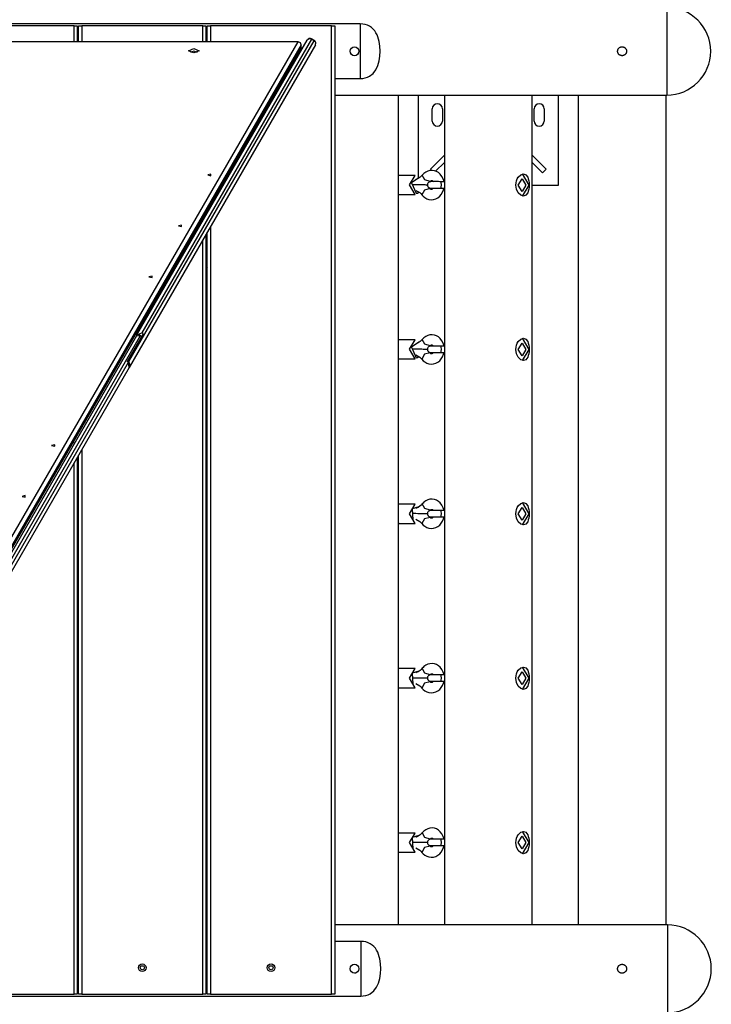
# Model space of a CAD drawing. Units: inches. Extents: x 249 to 345, y 127 to 293.
# Drawn here: x 294 to 305, y 177 to 193 of the extents above; entities that cross this region are included whole.
import ezdxf

# ---------------------------------------------------------------- set-up
doc = ezdxf.new("R2010")
doc.units = ezdxf.units.IN
doc.header["$MEASUREMENT"] = 0
doc.layers.add('Ebene 1', color=7, linetype='Continuous')

msp = doc.modelspace()

# ---------------------------------------------------------------- linework, layer by layer
at = {"layer": 'Ebene 1', "color": 179, "lineweight": 25, "true_color": 0x1a171b}
for points in [[(303.909, 193.122), (303.909, 192.99), (303.909, 192.646), (303.909, 192.219), (303.909, 191.874), (303.909, 191.742)], [(299.099, 192.862), (293.072, 192.862)], [(299.099, 192.003), (299.137, 192.005), (299.175, 192.012), (299.211, 192.024), (299.245, 192.04), (299.302, 192.084), (299.346, 192.141), (299.376, 192.207), (299.396, 192.279), (299.407, 192.355), (299.411, 192.432), (299.407, 192.51), (299.396, 192.585), (299.387, 192.621), (299.376, 192.657), (299.363, 192.691), (299.346, 192.723), (299.326, 192.753), (299.303, 192.78), (299.276, 192.804), (299.245, 192.824), (299.211, 192.84), (299.176, 192.852), (299.138, 192.859), (299.099, 192.862)], [(299.099, 192.862), (299.099, 192.003)], [(294.608, 192.832), (292.709, 192.832)], [(294.608, 192.832), (294.644, 192.832), (294.658, 192.832)], [(294.608, 192.585), (294.608, 192.832)], [(294.658, 192.832), (294.658, 192.585)], [(294.678, 192.832), (294.693, 192.832), (294.729, 192.832)], [(294.678, 192.585), (294.678, 192.832)], [(296.628, 192.832), (294.729, 192.832)], [(294.729, 192.832), (294.729, 192.585)], [(296.628, 192.832), (296.664, 192.832), (296.678, 192.832)], [(296.628, 192.585), (296.628, 192.832)], [(296.678, 192.832), (296.678, 192.585)], [(296.699, 192.832), (296.713, 192.832), (296.749, 192.832)], [(296.699, 192.585), (296.699, 192.832)], [(298.648, 192.832), (296.749, 192.832)], [(296.749, 192.832), (296.749, 192.585)], [(298.648, 192.832), (298.684, 192.832), (298.698, 192.832)], [(298.648, 177.632), (298.648, 192.832)], [(298.698, 192.832), (298.698, 177.632)], [(298.125, 192.58), (291.141, 192.58)], [(293.319, 184.278), (298.125, 192.58)], [(295.468, 187.56), (298.376, 192.596)], [(295.594, 187.979), (298.267, 192.608)], [(298.333, 192.621), (295.67, 188.01)], [(298.125, 192.58), (298.125, 192.584), (298.125, 192.585)], [(298.174, 192.53), (298.16, 192.563), (298.125, 192.58)], [(298.333, 192.621), (298.295, 192.628), (298.267, 192.608)], [(298.335, 192.626), (298.335, 192.625), (298.333, 192.621)], [(298.376, 192.596), (298.333, 192.621)], [(298.379, 192.602), (298.335, 192.626)], [(298.376, 192.596), (298.378, 192.6), (298.379, 192.602)], [(298.397, 192.533), (298.4, 192.568), (298.376, 192.596)], [(298.174, 192.53), (293.368, 184.228)], [(293.368, 184.182), (298.174, 192.484)], [(298.397, 192.533), (295.473, 187.47)], [(296.404, 192.44), (296.489, 192.475), (296.573, 192.44), (296.489, 192.405), (296.404, 192.44), (296.404, 192.44)], [(296.543, 192.414), (296.489, 192.435), (296.434, 192.414)], [(298.156, 192.443), (298.171, 192.443)], [(298.169, 192.464), (298.173, 192.473), (298.174, 192.484)], [(298.175, 192.534), (298.175, 192.532), (298.174, 192.53)], [(298.174, 192.484), (298.174, 192.53)], [(298.175, 192.489), (298.175, 192.486), (298.174, 192.484)], [(303.279, 192.432), (303.278, 192.425), (303.277, 192.419), (303.277, 192.415), (303.276, 192.412), (303.275, 192.41), (303.275, 192.409), (303.274, 192.407), (303.273, 192.405), (303.27, 192.399), (303.267, 192.393), (303.266, 192.392), (303.265, 192.391), (303.264, 192.389), (303.263, 192.388), (303.26, 192.385), (303.258, 192.383), (303.253, 192.378), (303.248, 192.374), (303.246, 192.373), (303.245, 192.372), (303.243, 192.371), (303.242, 192.37), (303.238, 192.369), (303.235, 192.368), (303.232, 192.366), (303.229, 192.365), (303.227, 192.365), (303.226, 192.364), (303.224, 192.364), (303.222, 192.364), (303.216, 192.362), (303.208, 192.362), (303.205, 192.362), (303.202, 192.362), (303.2, 192.362), (303.198, 192.363), (303.196, 192.363), (303.195, 192.364), (303.188, 192.365), (303.181, 192.368), (303.18, 192.368), (303.179, 192.369), (303.177, 192.37), (303.176, 192.37), (303.173, 192.372), (303.17, 192.374), (303.164, 192.378), (303.159, 192.383), (303.154, 192.388), (303.15, 192.393), (303.148, 192.396), (303.147, 192.399), (303.146, 192.401), (303.145, 192.402), (303.145, 192.404), (303.144, 192.405), (303.142, 192.412), (303.14, 192.418), (303.14, 192.42), (303.139, 192.422), (303.139, 192.424), (303.139, 192.425), (303.139, 192.429), (303.139, 192.432), (303.139, 192.439), (303.14, 192.446), (303.14, 192.448), (303.141, 192.449), (303.141, 192.451), (303.142, 192.453), (303.143, 192.456), (303.144, 192.459), (303.145, 192.462), (303.147, 192.465), (303.148, 192.467), (303.148, 192.468), (303.149, 192.47), (303.15, 192.471), (303.154, 192.476), (303.159, 192.482), (303.162, 192.484), (303.164, 192.486), (303.165, 192.487), (303.167, 192.489), (303.168, 192.489), (303.17, 192.49), (303.176, 192.494), (303.181, 192.497), (303.184, 192.497), (303.185, 192.498), (303.187, 192.499), (303.188, 192.499), (303.191, 192.5), (303.195, 192.501), (303.202, 192.502), (303.208, 192.502), (303.212, 192.502), (303.216, 192.502), (303.219, 192.502), (303.222, 192.501), (303.225, 192.5), (303.229, 192.499), (303.23, 192.499), (303.232, 192.498), (303.234, 192.497), (303.235, 192.497), (303.242, 192.494), (303.247, 192.49), (303.249, 192.49), (303.25, 192.489), (303.251, 192.487), (303.253, 192.486), (303.255, 192.484), (303.258, 192.482), (303.263, 192.476), (303.267, 192.471), (303.268, 192.47), (303.268, 192.468), (303.269, 192.467), (303.27, 192.465), (303.272, 192.462), (303.273, 192.459), (303.275, 192.456), (303.276, 192.453), (303.276, 192.451), (303.277, 192.449), (303.277, 192.448), (303.277, 192.446), (303.278, 192.439), (303.279, 192.432), (303.279, 192.432)], [(297.967, 192.089), (297.953, 192.091)], [(298.698, 192.003), (299.099, 192.003)], [(298.698, 191.742), (303.909, 191.742)], [(299.699, 178.722), (299.699, 191.742)], [(300.009, 191.742), (300.009, 190.437)], [(300.419, 191.742), (300.419, 178.722)], [(301.799, 178.722), (301.799, 191.742)], [(302.209, 190.332), (302.209, 191.742)], [(302.518, 191.742), (302.518, 178.722)], [(303.898, 178.722), (303.898, 191.742)], [(300.229, 191.337), (300.229, 191.527)], [(300.389, 191.527), (300.389, 191.337)], [(301.829, 191.337), (301.829, 191.527)], [(301.988, 191.527), (301.988, 191.337)], [(300.419, 190.799), (300.2, 190.58)], [(301.798, 190.799), (302.017, 190.58)], [(300.415, 190.385), (300.402, 190.428), (300.382, 190.468), (300.355, 190.503), (300.328, 190.527), (300.296, 190.545), (300.263, 190.557), (300.229, 190.562), (300.193, 190.56), (300.158, 190.55), (300.126, 190.534), (300.097, 190.513), (300.084, 190.501), (300.072, 190.487)], [(300.22, 190.561), (300.2, 190.58)], [(300.419, 190.685), (300.282, 190.549)], [(301.798, 190.685), (301.96, 190.524)], [(302.017, 190.58), (301.96, 190.524)], [(296.706, 190.49), (296.755, 190.478), (296.755, 190.502), (296.706, 190.49), (296.706, 190.49)], [(297.052, 190.534), (297.068, 190.532)], [(299.713, 190.482), (299.706, 190.482), (299.699, 190.48)], [(299.962, 190.482), (299.713, 190.482)], [(299.959, 190.182), (299.872, 190.334), (299.962, 190.482)], [(300.018, 190.444), (299.903, 190.368), (299.976, 190.202)], [(300.072, 190.487), (300.057, 190.47), (300.041, 190.455), (300.01, 190.433), (299.977, 190.419), (299.971, 190.417)], [(300.197, 190.387), (300.114, 190.413), (300.073, 190.488)], [(300.368, 190.384), (300.346, 190.384), (300.325, 190.385), (300.298, 190.385), (300.272, 190.385), (300.25, 190.385), (300.23, 190.385), (300.215, 190.385), (300.204, 190.384), (300.202, 190.384), (300.198, 190.384), (300.196, 190.384), (300.194, 190.383), (300.192, 190.383), (300.189, 190.382), (300.185, 190.381), (300.18, 190.379), (300.175, 190.376), (300.17, 190.372), (300.164, 190.366), (300.159, 190.359), (300.156, 190.352), (300.153, 190.343), (300.152, 190.334), (300.153, 190.325), (300.156, 190.317), (300.159, 190.309), (300.163, 190.304), (300.167, 190.298), (300.171, 190.295), (300.176, 190.292), (300.18, 190.289), (300.184, 190.287), (300.187, 190.286), (300.19, 190.285), (300.192, 190.285), (300.194, 190.284), (300.195, 190.284), (300.196, 190.284), (300.198, 190.284), (300.2, 190.284), (300.204, 190.283), (300.208, 190.283), (300.222, 190.283), (300.24, 190.282), (300.243, 190.282)], [(300.197, 190.387), (300.203, 190.393), (300.208, 190.397), (300.213, 190.4), (300.217, 190.401), (300.222, 190.402), (300.227, 190.401), (300.232, 190.399), (300.239, 190.394), (300.248, 190.382)], [(301.541, 190.332), (301.544, 190.367), (301.552, 190.399), (301.564, 190.429), (301.58, 190.456), (301.621, 190.493), (301.663, 190.507), (301.7, 190.493), (301.728, 190.456), (301.737, 190.429), (301.744, 190.399), (301.748, 190.367), (301.749, 190.332), (301.748, 190.298), (301.744, 190.265), (301.737, 190.235), (301.728, 190.209), (301.7, 190.171), (301.663, 190.157), (301.621, 190.171), (301.58, 190.208), (301.552, 190.265), (301.541, 190.332), (301.541, 190.332)], [(301.579, 190.332), (301.639, 190.432), (301.698, 190.332), (301.639, 190.232), (301.579, 190.332), (301.579, 190.332)], [(301.639, 190.507), (301.743, 190.332), (301.639, 190.157)], [(300.143, 190.331), (300.133, 190.332), (300.119, 190.333), (300.103, 190.333), (300.086, 190.333), (300.067, 190.334), (300.033, 190.334), (300.001, 190.334), (299.971, 190.334), (299.942, 190.334), (299.93, 190.334)], [(299.97, 190.247), (300.034, 190.213), (300.052, 190.197), (300.068, 190.178)], [(300.068, 190.178), (300.089, 190.155), (300.112, 190.136), (300.143, 190.118), (300.176, 190.107), (300.213, 190.102), (300.251, 190.106), (300.285, 190.116), (300.317, 190.133), (300.346, 190.155), (300.371, 190.183), (300.392, 190.218), (300.408, 190.255), (300.414, 190.283)], [(300.195, 190.276), (300.11, 190.254), (300.068, 190.178)], [(300.143, 190.332), (300.153, 190.332)], [(300.246, 190.284), (300.239, 190.276), (300.234, 190.27), (300.229, 190.266), (300.224, 190.264), (300.219, 190.263), (300.214, 190.262), (300.208, 190.265), (300.203, 190.268), (300.196, 190.274), (300.196, 190.275), (300.195, 190.276)], [(300.208, 190.284), (300.209, 190.284), (300.211, 190.284), (300.216, 190.284), (300.225, 190.285), (300.237, 190.285), (300.255, 190.285), (300.276, 190.285), (300.301, 190.285), (300.328, 190.284), (300.347, 190.284), (300.367, 190.284)], [(300.367, 190.284), (300.37, 190.299), (300.372, 190.335)], [(300.367, 190.284), (300.419, 190.283)], [(300.419, 190.384), (300.368, 190.384)], [(300.372, 190.335), (300.371, 190.37), (300.368, 190.384)], [(301.798, 190.332), (302.209, 190.332)], [(299.699, 190.184), (299.704, 190.183), (299.71, 190.182)], [(299.71, 190.182), (299.711, 190.182), (299.713, 190.182)], [(299.713, 190.182), (299.962, 190.182)], [(299.962, 190.182), (299.961, 190.182), (299.959, 190.182)], [(299.976, 190.202), (299.998, 190.206), (300.017, 190.22)], [(296.244, 189.69), (296.294, 189.679), (296.294, 189.702), (296.244, 189.69), (296.244, 189.69)], [(296.749, 189.678), (296.749, 177.632)], [(296.628, 177.632), (296.628, 189.471)], [(296.678, 189.557), (296.678, 177.632)], [(296.699, 177.632), (296.699, 189.592)], [(296.698, 189.036), (296.678, 189.008)], [(295.783, 188.89), (295.832, 188.879), (295.832, 188.902), (295.783, 188.89), (295.783, 188.89)], [(295.894, 188.535), (295.914, 188.533)], [(295.676, 188.158), (295.692, 188.149)], [(295.689, 188.181), (295.705, 188.172)], [(290.229, 178.687), (295.59, 187.971)], [(295.644, 187.965), (290.295, 178.7)], [(295.665, 187.952), (295.441, 187.564)], [(295.692, 187.998), (295.446, 187.573)], [(295.59, 187.971), (295.594, 187.979)], [(295.59, 187.971), (295.644, 187.965)], [(295.594, 187.979), (295.67, 188.01)], [(295.668, 187.957), (295.626, 187.981)], [(295.665, 187.952), (295.644, 187.965)], [(295.692, 187.998), (295.67, 188.01)], [(300.415, 187.805), (300.402, 187.848), (300.382, 187.888), (300.355, 187.923), (300.328, 187.947), (300.296, 187.965), (300.263, 187.977), (300.229, 187.982), (300.193, 187.98), (300.158, 187.971), (300.126, 187.954), (300.097, 187.933), (300.084, 187.921), (300.072, 187.907)], [(301.541, 187.752), (301.544, 187.786), (301.552, 187.819), (301.564, 187.849), (301.58, 187.876), (301.621, 187.914), (301.663, 187.927), (301.7, 187.914), (301.728, 187.876), (301.737, 187.849), (301.744, 187.819), (301.748, 187.786), (301.749, 187.752), (301.748, 187.718), (301.744, 187.685), (301.737, 187.655), (301.728, 187.629), (301.7, 187.591), (301.663, 187.577), (301.621, 187.591), (301.58, 187.628), (301.552, 187.685), (301.541, 187.752), (301.541, 187.752)], [(301.639, 187.927), (301.743, 187.752), (301.639, 187.577)], [(299.713, 187.902), (299.706, 187.902), (299.699, 187.9)], [(299.962, 187.902), (299.713, 187.902)], [(299.959, 187.602), (299.872, 187.754), (299.962, 187.902)], [(300.018, 187.864), (299.903, 187.788), (299.976, 187.622)], [(300.072, 187.907), (300.057, 187.89), (300.041, 187.875), (300.01, 187.853), (299.977, 187.839), (299.971, 187.837)], [(300.197, 187.807), (300.114, 187.833), (300.073, 187.908)], [(300.368, 187.804), (300.346, 187.805), (300.325, 187.805), (300.298, 187.805), (300.272, 187.805), (300.25, 187.805), (300.23, 187.805), (300.215, 187.805), (300.204, 187.804), (300.202, 187.804), (300.198, 187.804), (300.196, 187.804), (300.194, 187.803), (300.192, 187.802), (300.189, 187.802), (300.185, 187.801), (300.18, 187.799), (300.175, 187.796), (300.17, 187.792), (300.164, 187.786), (300.159, 187.779), (300.156, 187.771), (300.153, 187.763), (300.152, 187.754), (300.153, 187.745), (300.156, 187.737), (300.159, 187.729), (300.163, 187.724), (300.167, 187.719), (300.171, 187.715), (300.176, 187.712), (300.18, 187.709), (300.184, 187.707), (300.187, 187.706), (300.19, 187.705), (300.192, 187.705), (300.194, 187.705), (300.195, 187.704), (300.196, 187.704), (300.198, 187.704), (300.2, 187.704), (300.204, 187.703), (300.208, 187.703), (300.222, 187.702), (300.24, 187.702), (300.243, 187.702)], [(300.197, 187.807), (300.203, 187.813), (300.208, 187.817), (300.213, 187.82), (300.217, 187.822), (300.222, 187.822), (300.227, 187.821), (300.232, 187.818), (300.239, 187.814), (300.248, 187.802)], [(300.419, 187.804), (300.368, 187.804)], [(300.372, 187.755), (300.371, 187.79), (300.368, 187.804)], [(301.579, 187.752), (301.639, 187.852), (301.698, 187.752), (301.639, 187.652), (301.579, 187.752), (301.579, 187.752)], [(299.699, 187.604), (299.704, 187.603), (299.71, 187.602)], [(300.143, 187.752), (300.133, 187.752), (300.119, 187.753), (300.103, 187.753), (300.086, 187.753), (300.067, 187.754), (300.033, 187.754), (300.001, 187.754), (299.971, 187.754), (299.942, 187.754), (299.93, 187.754)], [(299.97, 187.667), (300.034, 187.633), (300.052, 187.617), (300.068, 187.599)], [(299.976, 187.622), (299.998, 187.626), (300.017, 187.64)], [(300.068, 187.599), (300.089, 187.575), (300.112, 187.556), (300.143, 187.538), (300.176, 187.527), (300.213, 187.522), (300.251, 187.526), (300.285, 187.536), (300.317, 187.553), (300.346, 187.575), (300.371, 187.604), (300.392, 187.637), (300.408, 187.675), (300.414, 187.703)], [(300.195, 187.696), (300.11, 187.675), (300.068, 187.599)], [(300.246, 187.704), (300.239, 187.695), (300.234, 187.69), (300.229, 187.686), (300.224, 187.684), (300.219, 187.682), (300.214, 187.682), (300.208, 187.684), (300.203, 187.688), (300.196, 187.694), (300.196, 187.695), (300.195, 187.696)], [(300.208, 187.704), (300.209, 187.704), (300.211, 187.705), (300.216, 187.705), (300.225, 187.705), (300.237, 187.705), (300.255, 187.705), (300.276, 187.705), (300.301, 187.705), (300.328, 187.705), (300.347, 187.705), (300.367, 187.704)], [(300.367, 187.704), (300.37, 187.719), (300.372, 187.755)], [(300.367, 187.704), (300.419, 187.704)], [(290.338, 178.675), (295.463, 187.551)], [(295.473, 187.47), (290.359, 178.612)], [(295.463, 187.551), (295.441, 187.564)], [(295.446, 187.573), (295.468, 187.56)], [(295.473, 187.47), (295.463, 187.551)], [(295.484, 187.514), (295.468, 187.56)], [(295.473, 187.47), (295.484, 187.514)], [(299.71, 187.602), (299.711, 187.602), (299.713, 187.602)], [(299.713, 187.602), (299.962, 187.602)], [(299.962, 187.602), (299.961, 187.602), (299.959, 187.602)], [(294.255, 186.245), (294.304, 186.234), (294.304, 186.256), (294.255, 186.245), (294.255, 186.245)], [(294.594, 186.289), (294.618, 186.287)], [(294.658, 186.058), (294.658, 177.632)], [(294.678, 177.632), (294.678, 186.093)], [(294.729, 186.18), (294.729, 177.632)], [(294.608, 177.632), (294.608, 185.972)], [(293.794, 185.445), (293.842, 185.434), (293.842, 185.457), (293.794, 185.445), (293.794, 185.445)], [(299.713, 185.322), (299.706, 185.322), (299.699, 185.32)], [(299.962, 185.322), (299.713, 185.322)], [(299.959, 185.022), (299.872, 185.174), (299.962, 185.322)], [(300.072, 185.327), (300.057, 185.31), (300.041, 185.295), (300.01, 185.273), (299.977, 185.259), (299.971, 185.257)], [(300.415, 185.225), (300.402, 185.268), (300.382, 185.308), (300.355, 185.343), (300.328, 185.367), (300.296, 185.386), (300.263, 185.397), (300.229, 185.402), (300.193, 185.4), (300.158, 185.39), (300.126, 185.374), (300.097, 185.353), (300.084, 185.341), (300.072, 185.327)], [(300.197, 185.227), (300.114, 185.253), (300.073, 185.328)], [(301.541, 185.172), (301.544, 185.207), (301.552, 185.239), (301.564, 185.27), (301.58, 185.296), (301.621, 185.333), (301.663, 185.347), (301.7, 185.334), (301.728, 185.296), (301.737, 185.269), (301.744, 185.239), (301.748, 185.207), (301.749, 185.172), (301.748, 185.138), (301.744, 185.105), (301.737, 185.075), (301.728, 185.048), (301.7, 185.011), (301.663, 184.997), (301.621, 185.011), (301.58, 185.048), (301.552, 185.105), (301.541, 185.172), (301.541, 185.172)], [(301.639, 185.347), (301.743, 185.172), (301.639, 184.997)], [(300.018, 185.284), (299.916, 185.25), (299.926, 185.076)], [(300.143, 185.171), (300.133, 185.172), (300.119, 185.173), (300.103, 185.173), (300.086, 185.174), (300.067, 185.174), (300.033, 185.174), (300.001, 185.174), (299.971, 185.175), (299.942, 185.175), (299.93, 185.175)], [(300.368, 185.224), (300.346, 185.225), (300.325, 185.225), (300.298, 185.225), (300.272, 185.225), (300.25, 185.225), (300.23, 185.225), (300.215, 185.225), (300.204, 185.224), (300.202, 185.224), (300.198, 185.224), (300.196, 185.223), (300.194, 185.223), (300.192, 185.223), (300.189, 185.222), (300.185, 185.221), (300.18, 185.219), (300.175, 185.216), (300.17, 185.212), (300.164, 185.206), (300.159, 185.199), (300.156, 185.191), (300.153, 185.183), (300.152, 185.174), (300.153, 185.165), (300.156, 185.157), (300.159, 185.149), (300.163, 185.144), (300.167, 185.138), (300.171, 185.135), (300.176, 185.132), (300.18, 185.129), (300.184, 185.127), (300.187, 185.126), (300.19, 185.125), (300.192, 185.125), (300.194, 185.124), (300.195, 185.124), (300.196, 185.124), (300.198, 185.124), (300.2, 185.124), (300.204, 185.123), (300.208, 185.123), (300.222, 185.123), (300.24, 185.122), (300.243, 185.122)], [(300.197, 185.227), (300.203, 185.233), (300.208, 185.237), (300.213, 185.24), (300.217, 185.242), (300.222, 185.242), (300.227, 185.241), (300.232, 185.239), (300.239, 185.234), (300.246, 185.226)], [(300.367, 185.124), (300.37, 185.139), (300.372, 185.175)], [(300.419, 185.223), (300.368, 185.224)], [(300.372, 185.175), (300.371, 185.21), (300.368, 185.224)], [(301.579, 185.172), (301.639, 185.272), (301.698, 185.172), (301.639, 185.072), (301.579, 185.172), (301.579, 185.172)], [(299.699, 185.024), (299.704, 185.023), (299.71, 185.022)], [(299.71, 185.022), (299.711, 185.022), (299.713, 185.022)], [(299.713, 185.022), (299.962, 185.022)], [(299.962, 185.022), (299.961, 185.022), (299.959, 185.022)], [(299.97, 185.087), (300.034, 185.053), (300.052, 185.037), (300.068, 185.019)], [(300.068, 185.019), (300.089, 184.995), (300.112, 184.976), (300.143, 184.959), (300.176, 184.947), (300.213, 184.942), (300.251, 184.945), (300.285, 184.956), (300.317, 184.973), (300.346, 184.995), (300.371, 185.023), (300.392, 185.058), (300.408, 185.095), (300.414, 185.123)], [(300.195, 185.116), (300.11, 185.095), (300.068, 185.019)], [(300.244, 185.121), (300.239, 185.115), (300.234, 185.11), (300.229, 185.106), (300.224, 185.104), (300.219, 185.103), (300.214, 185.102), (300.208, 185.105), (300.203, 185.108), (300.196, 185.114), (300.196, 185.115), (300.195, 185.116)], [(300.208, 185.124), (300.209, 185.124), (300.211, 185.124), (300.216, 185.125), (300.225, 185.125), (300.237, 185.125), (300.255, 185.125), (300.276, 185.125), (300.301, 185.125), (300.328, 185.125), (300.347, 185.124), (300.367, 185.124)], [(300.367, 185.124), (300.419, 185.124)], [(300.415, 182.644), (300.402, 182.688), (300.382, 182.728), (300.355, 182.763), (300.328, 182.787), (300.296, 182.805), (300.263, 182.817), (300.229, 182.822), (300.193, 182.82), (300.158, 182.811), (300.126, 182.795), (300.097, 182.773), (300.084, 182.761), (300.072, 182.747)], [(299.713, 182.742), (299.706, 182.742), (299.699, 182.74)], [(299.962, 182.742), (299.713, 182.742)], [(299.959, 182.442), (299.872, 182.594), (299.962, 182.742)], [(300.018, 182.704), (299.916, 182.67), (299.926, 182.496)], [(300.072, 182.747), (300.057, 182.73), (300.041, 182.715), (300.01, 182.693), (299.977, 182.679), (299.971, 182.678)], [(300.197, 182.647), (300.114, 182.673), (300.073, 182.748)], [(300.197, 182.647), (300.203, 182.653), (300.208, 182.657), (300.213, 182.66), (300.217, 182.662), (300.222, 182.662), (300.227, 182.661), (300.232, 182.658), (300.239, 182.653), (300.246, 182.646)], [(301.541, 182.592), (301.544, 182.627), (301.552, 182.66), (301.564, 182.69), (301.58, 182.716), (301.621, 182.754), (301.663, 182.767), (301.7, 182.754), (301.728, 182.716), (301.737, 182.69), (301.744, 182.66), (301.748, 182.626), (301.749, 182.592), (301.748, 182.558), (301.744, 182.525), (301.737, 182.495), (301.728, 182.468), (301.7, 182.431), (301.663, 182.417), (301.621, 182.431), (301.58, 182.468), (301.552, 182.525), (301.541, 182.592), (301.541, 182.592)], [(301.579, 182.592), (301.639, 182.692), (301.698, 182.592), (301.639, 182.492), (301.579, 182.592), (301.579, 182.592)], [(301.639, 182.767), (301.743, 182.592), (301.639, 182.417)], [(300.143, 182.591), (300.133, 182.592), (300.119, 182.593), (300.103, 182.593), (300.086, 182.594), (300.067, 182.594), (300.033, 182.594), (300.001, 182.594), (299.971, 182.594), (299.942, 182.594), (299.93, 182.594)], [(299.97, 182.507), (300.034, 182.473), (300.052, 182.457), (300.068, 182.438)], [(300.068, 182.438), (300.089, 182.415), (300.112, 182.396), (300.143, 182.378), (300.176, 182.367), (300.213, 182.362), (300.251, 182.365), (300.285, 182.376), (300.317, 182.393), (300.346, 182.416), (300.371, 182.444), (300.392, 182.478), (300.408, 182.516), (300.414, 182.543)], [(300.195, 182.536), (300.11, 182.515), (300.068, 182.438)], [(300.368, 182.644), (300.346, 182.644), (300.325, 182.644), (300.298, 182.644), (300.272, 182.645), (300.25, 182.645), (300.23, 182.644), (300.215, 182.644), (300.204, 182.644), (300.202, 182.644), (300.198, 182.644), (300.196, 182.643), (300.194, 182.643), (300.192, 182.643), (300.189, 182.642), (300.185, 182.641), (300.18, 182.639), (300.175, 182.636), (300.17, 182.632), (300.164, 182.626), (300.159, 182.619), (300.156, 182.611), (300.153, 182.603), (300.152, 182.594), (300.153, 182.585), (300.156, 182.577), (300.159, 182.569), (300.163, 182.564), (300.167, 182.559), (300.171, 182.555), (300.176, 182.551), (300.18, 182.549), (300.184, 182.547), (300.187, 182.546), (300.19, 182.545), (300.192, 182.545), (300.194, 182.545), (300.195, 182.544), (300.196, 182.544), (300.198, 182.544), (300.2, 182.544), (300.204, 182.543), (300.208, 182.543), (300.222, 182.542), (300.24, 182.542), (300.243, 182.542)], [(300.244, 182.541), (300.239, 182.536), (300.234, 182.53), (300.229, 182.526), (300.224, 182.524), (300.219, 182.523), (300.214, 182.522), (300.208, 182.525), (300.203, 182.528), (300.196, 182.534), (300.196, 182.535), (300.195, 182.536)], [(300.208, 182.544), (300.209, 182.545), (300.211, 182.545), (300.216, 182.545), (300.225, 182.545), (300.237, 182.545), (300.255, 182.545), (300.276, 182.545), (300.301, 182.545), (300.328, 182.545), (300.347, 182.545), (300.367, 182.544)], [(300.367, 182.544), (300.37, 182.559), (300.372, 182.595)], [(300.367, 182.544), (300.419, 182.543)], [(300.419, 182.643), (300.368, 182.644)], [(300.372, 182.595), (300.371, 182.63), (300.368, 182.644)], [(299.699, 182.444), (299.704, 182.443), (299.71, 182.442)], [(299.71, 182.442), (299.711, 182.442), (299.713, 182.442)], [(299.713, 182.442), (299.962, 182.442)], [(299.962, 182.442), (299.961, 182.442), (299.959, 182.442)], [(300.415, 180.064), (300.402, 180.108), (300.382, 180.148), (300.355, 180.183), (300.328, 180.207), (300.296, 180.226), (300.263, 180.237), (300.229, 180.242), (300.193, 180.24), (300.158, 180.23), (300.126, 180.214), (300.097, 180.193), (300.084, 180.181), (300.072, 180.167)], [(301.541, 180.012), (301.544, 180.046), (301.552, 180.079), (301.564, 180.11), (301.58, 180.136), (301.621, 180.173), (301.663, 180.187), (301.7, 180.174), (301.728, 180.136), (301.737, 180.11), (301.744, 180.079), (301.748, 180.046), (301.749, 180.012), (301.748, 179.978), (301.744, 179.945), (301.737, 179.915), (301.728, 179.888), (301.7, 179.851), (301.663, 179.837), (301.621, 179.851), (301.58, 179.888), (301.552, 179.945), (301.541, 180.012), (301.541, 180.012)], [(301.639, 180.187), (301.743, 180.012), (301.639, 179.837)], [(299.713, 180.162), (299.706, 180.162), (299.699, 180.16)], [(299.962, 180.162), (299.713, 180.162)], [(299.959, 179.862), (299.872, 180.014), (299.962, 180.162)], [(300.018, 180.124), (299.916, 180.09), (299.926, 179.916)], [(300.072, 180.167), (300.057, 180.15), (300.041, 180.135), (300.01, 180.113), (299.977, 180.099), (299.971, 180.097)], [(300.197, 180.067), (300.114, 180.093), (300.073, 180.168)], [(300.368, 180.064), (300.346, 180.064), (300.325, 180.064), (300.298, 180.065), (300.272, 180.065), (300.25, 180.065), (300.23, 180.065), (300.215, 180.064), (300.204, 180.064), (300.202, 180.064), (300.198, 180.064), (300.196, 180.064), (300.194, 180.063), (300.192, 180.063), (300.189, 180.062), (300.185, 180.061), (300.18, 180.059), (300.175, 180.056), (300.17, 180.052), (300.164, 180.046), (300.159, 180.039), (300.156, 180.031), (300.153, 180.023), (300.152, 180.013), (300.153, 180.005), (300.156, 179.997), (300.159, 179.989), (300.163, 179.984), (300.167, 179.979), (300.171, 179.975), (300.176, 179.971), (300.18, 179.969), (300.184, 179.967), (300.187, 179.966), (300.19, 179.965), (300.192, 179.965), (300.194, 179.964), (300.195, 179.964), (300.196, 179.964), (300.198, 179.964), (300.2, 179.964), (300.204, 179.963), (300.208, 179.963), (300.222, 179.962), (300.24, 179.962), (300.243, 179.962)], [(300.197, 180.067), (300.203, 180.073), (300.208, 180.077), (300.213, 180.08), (300.217, 180.082), (300.222, 180.082), (300.227, 180.081), (300.232, 180.079), (300.239, 180.074), (300.246, 180.065)], [(300.419, 180.063), (300.368, 180.064)], [(300.372, 180.015), (300.371, 180.05), (300.368, 180.064)], [(301.579, 180.012), (301.639, 180.112), (301.698, 180.012), (301.639, 179.912), (301.579, 180.012), (301.579, 180.012)], [(300.143, 180.011), (300.133, 180.012), (300.119, 180.012), (300.103, 180.013), (300.086, 180.013), (300.067, 180.013), (300.033, 180.014), (300.001, 180.014), (299.971, 180.014), (299.942, 180.014), (299.93, 180.014)], [(299.97, 179.927), (300.034, 179.893), (300.052, 179.877), (300.068, 179.858)], [(300.068, 179.858), (300.089, 179.835), (300.112, 179.816), (300.143, 179.798), (300.176, 179.787), (300.213, 179.782), (300.251, 179.785), (300.285, 179.796), (300.317, 179.813), (300.346, 179.835), (300.371, 179.864), (300.392, 179.898), (300.408, 179.935), (300.414, 179.963)], [(300.195, 179.956), (300.11, 179.935), (300.068, 179.858)], [(300.244, 179.961), (300.239, 179.955), (300.234, 179.95), (300.229, 179.946), (300.224, 179.944), (300.219, 179.943), (300.214, 179.943), (300.208, 179.945), (300.203, 179.948), (300.196, 179.954), (300.196, 179.955), (300.195, 179.956)], [(300.208, 179.964), (300.209, 179.964), (300.211, 179.964), (300.216, 179.965), (300.225, 179.965), (300.237, 179.965), (300.255, 179.965), (300.276, 179.965), (300.301, 179.965), (300.328, 179.965), (300.347, 179.964), (300.367, 179.964)], [(300.367, 179.964), (300.37, 179.979), (300.372, 180.015)], [(300.367, 179.964), (300.419, 179.964)], [(294.678, 179.782), (294.658, 179.782)], [(296.699, 179.782), (296.678, 179.782)], [(299.699, 179.864), (299.704, 179.863), (299.71, 179.862)], [(299.71, 179.862), (299.711, 179.862), (299.713, 179.862)], [(299.713, 179.862), (299.962, 179.862)], [(299.962, 179.862), (299.961, 179.862), (299.959, 179.862)], [(294.658, 178.682), (294.678, 178.682)], [(296.678, 178.682), (296.699, 178.682)], [(303.919, 178.722), (298.698, 178.722)], [(303.919, 178.722), (303.919, 178.591), (303.919, 178.245), (303.919, 177.819), (303.919, 177.474), (303.919, 177.342)], [(294.678, 178.462), (294.658, 178.462)], [(296.699, 178.462), (296.678, 178.462)], [(299.108, 178.462), (298.698, 178.462)], [(299.108, 177.603), (299.147, 177.605), (299.185, 177.612), (299.221, 177.624), (299.255, 177.64), (299.312, 177.684), (299.356, 177.741), (299.386, 177.807), (299.406, 177.879), (299.418, 177.955), (299.42, 178.033), (299.417, 178.11), (299.406, 178.185), (299.398, 178.221), (299.386, 178.257), (299.373, 178.291), (299.356, 178.323), (299.336, 178.353), (299.313, 178.38), (299.285, 178.404), (299.255, 178.424), (299.222, 178.44), (299.186, 178.452), (299.148, 178.459), (299.108, 178.462)], [(299.108, 178.462), (299.108, 177.603)], [(303.279, 178.032), (303.278, 178.025), (303.277, 178.019), (303.277, 178.015), (303.276, 178.012), (303.275, 178.01), (303.275, 178.008), (303.274, 178.007), (303.273, 178.005), (303.27, 177.999), (303.267, 177.993), (303.266, 177.992), (303.265, 177.991), (303.264, 177.989), (303.263, 177.987), (303.26, 177.985), (303.258, 177.983), (303.253, 177.978), (303.248, 177.974), (303.246, 177.973), (303.245, 177.972), (303.243, 177.971), (303.242, 177.97), (303.238, 177.969), (303.235, 177.967), (303.232, 177.966), (303.229, 177.965), (303.227, 177.965), (303.226, 177.964), (303.224, 177.964), (303.222, 177.964), (303.216, 177.963), (303.208, 177.962), (303.205, 177.962), (303.202, 177.963), (303.2, 177.963), (303.198, 177.963), (303.196, 177.963), (303.195, 177.964), (303.188, 177.965), (303.181, 177.967), (303.18, 177.968), (303.179, 177.969), (303.177, 177.969), (303.176, 177.97), (303.173, 177.972), (303.17, 177.974), (303.164, 177.978), (303.159, 177.983), (303.154, 177.987), (303.15, 177.993), (303.148, 177.996), (303.147, 177.999), (303.146, 178.001), (303.145, 178.002), (303.145, 178.004), (303.144, 178.005), (303.142, 178.012), (303.14, 178.018), (303.14, 178.02), (303.139, 178.022), (303.139, 178.024), (303.139, 178.025), (303.139, 178.029), (303.139, 178.032), (303.139, 178.039), (303.14, 178.046), (303.14, 178.048), (303.141, 178.049), (303.141, 178.051), (303.142, 178.053), (303.143, 178.056), (303.144, 178.059), (303.145, 178.062), (303.147, 178.065), (303.148, 178.067), (303.148, 178.068), (303.149, 178.069), (303.15, 178.071), (303.154, 178.077), (303.159, 178.081), (303.162, 178.084), (303.164, 178.086), (303.165, 178.087), (303.167, 178.088), (303.168, 178.089), (303.17, 178.09), (303.176, 178.094), (303.181, 178.097), (303.184, 178.097), (303.185, 178.098), (303.187, 178.099), (303.188, 178.099), (303.191, 178.1), (303.195, 178.101), (303.202, 178.102), (303.208, 178.102), (303.212, 178.102), (303.216, 178.102), (303.219, 178.101), (303.222, 178.101), (303.225, 178.1), (303.229, 178.099), (303.23, 178.099), (303.232, 178.098), (303.234, 178.097), (303.235, 178.097), (303.242, 178.094), (303.247, 178.09), (303.249, 178.09), (303.25, 178.088), (303.251, 178.087), (303.253, 178.086), (303.255, 178.084), (303.258, 178.082), (303.263, 178.077), (303.267, 178.071), (303.268, 178.07), (303.268, 178.068), (303.269, 178.067), (303.27, 178.065), (303.272, 178.062), (303.273, 178.059), (303.275, 178.056), (303.276, 178.053), (303.276, 178.051), (303.277, 178.049), (303.277, 178.048), (303.277, 178.046), (303.278, 178.039), (303.279, 178.032), (303.279, 178.032)], [(299.03, 177.965), (299.029, 177.965), (299.027, 177.965), (299.026, 177.964), (299.024, 177.964), (299.022, 177.964), (299.015, 177.963), (299.009, 177.962)], [(289.846, 177.603), (299.108, 177.603)], [(292.709, 177.632), (294.608, 177.632)], [(294.658, 177.632), (294.644, 177.632), (294.608, 177.632)], [(294.729, 177.632), (294.693, 177.632), (294.678, 177.632)], [(294.729, 177.632), (296.628, 177.632)], [(296.678, 177.632), (296.664, 177.632), (296.628, 177.632)], [(296.749, 177.632), (296.713, 177.632), (296.699, 177.632)], [(296.749, 177.632), (298.648, 177.632)], [(298.698, 177.632), (298.684, 177.632), (298.648, 177.632)]]:
    msp.add_lwpolyline(points, dxfattribs=at)
for points in [[(304.599, 192.432), (304.599, 192.811), (304.287, 193.122), (303.909, 193.122)], [(298.335, 192.626), (298.312, 192.64), (298.281, 192.632), (298.267, 192.608)], [(298.397, 192.533), (298.41, 192.557), (298.402, 192.588), (298.379, 192.602)], [(303.909, 191.742), (304.287, 191.742), (304.599, 192.054), (304.599, 192.432)], [(304.609, 178.032), (304.609, 178.41), (304.297, 178.722), (303.919, 178.722)], [(303.919, 177.342), (304.297, 177.342), (304.609, 177.654), (304.609, 178.032)]]:
    msp.add_open_spline(points, degree=3, dxfattribs=at)
for points, knots in [([(299.078, 192.432), (299.078, 192.471), (299.047, 192.502), (299.009, 192.502), (298.97, 192.502), (298.939, 192.471), (298.939, 192.432), (298.939, 192.394), (298.97, 192.362), (299.009, 192.362), (299.047, 192.362), (299.078, 192.394), (299.078, 192.432), (299.078, 192.432), (299.078, 192.432), (299.078, 192.432)], [0, 0, 0, 0, 1, 1, 1, 2, 2, 2, 3, 3, 3, 4, 4, 4, 5, 5, 5, 5]), ([(300.389, 191.527), (300.389, 191.571), (300.353, 191.607), (300.309, 191.607), (300.265, 191.607), (300.229, 191.571), (300.229, 191.527)], [0, 0, 0, 0, 1, 1, 1, 2, 2, 2, 2]), ([(301.988, 191.527), (301.988, 191.571), (301.953, 191.607), (301.909, 191.607), (301.865, 191.607), (301.829, 191.571), (301.829, 191.527)], [0, 0, 0, 0, 1, 1, 1, 2, 2, 2, 2]), ([(300.229, 191.337), (300.229, 191.293), (300.265, 191.257), (300.309, 191.257), (300.352, 191.257), (300.389, 191.293), (300.389, 191.337)], [0, 0, 0, 0, 1, 1, 1, 2, 2, 2, 2]), ([(301.829, 191.337), (301.829, 191.293), (301.864, 191.257), (301.909, 191.257), (301.953, 191.257), (301.988, 191.293), (301.988, 191.337)], [0, 0, 0, 0, 1, 1, 1, 2, 2, 2, 2]), ([(295.678, 178.107), (295.646, 178.107), (295.618, 178.08), (295.618, 178.047), (295.618, 178.014), (295.646, 177.987), (295.678, 177.987), (295.711, 177.987), (295.738, 178.014), (295.738, 178.047), (295.738, 178.08), (295.711, 178.107), (295.678, 178.107), (295.678, 178.107), (295.678, 178.107), (295.678, 178.107)], [0, 0, 0, 0, 1, 1, 1, 2, 2, 2, 3, 3, 3, 4, 4, 4, 5, 5, 5, 5]), ([(295.678, 178.08), (295.661, 178.08), (295.646, 178.065), (295.646, 178.047), (295.646, 178.029), (295.661, 178.015), (295.678, 178.015), (295.696, 178.015), (295.711, 178.029), (295.711, 178.047), (295.711, 178.065), (295.696, 178.08), (295.678, 178.08), (295.678, 178.08), (295.678, 178.08), (295.678, 178.08)], [0, 0, 0, 0, 1, 1, 1, 2, 2, 2, 3, 3, 3, 4, 4, 4, 5, 5, 5, 5]), ([(297.699, 178.107), (297.666, 178.107), (297.638, 178.08), (297.638, 178.047), (297.638, 178.014), (297.666, 177.987), (297.699, 177.987), (297.732, 177.987), (297.758, 178.014), (297.758, 178.047), (297.758, 178.08), (297.732, 178.107), (297.699, 178.107), (297.699, 178.107), (297.699, 178.107), (297.699, 178.107)], [0, 0, 0, 0, 1, 1, 1, 2, 2, 2, 3, 3, 3, 4, 4, 4, 5, 5, 5, 5]), ([(297.699, 178.08), (297.681, 178.08), (297.666, 178.065), (297.666, 178.047), (297.666, 178.029), (297.681, 178.015), (297.699, 178.015), (297.717, 178.015), (297.731, 178.029), (297.731, 178.047), (297.731, 178.065), (297.717, 178.08), (297.699, 178.08), (297.699, 178.08), (297.699, 178.08), (297.699, 178.08)], [0, 0, 0, 0, 1, 1, 1, 2, 2, 2, 3, 3, 3, 4, 4, 4, 5, 5, 5, 5]), ([(299.078, 178.032), (299.078, 178.071), (299.047, 178.102), (299.009, 178.102), (298.97, 178.102), (298.939, 178.071), (298.939, 178.032), (298.939, 177.994), (298.97, 177.962), (299.009, 177.962), (299.047, 177.962), (299.078, 177.994), (299.078, 178.032), (299.078, 178.032), (299.078, 178.032), (299.078, 178.032)], [0, 0, 0, 0, 1, 1, 1, 2, 2, 2, 3, 3, 3, 4, 4, 4, 5, 5, 5, 5])]:
    msp.add_open_spline(points, degree=3, knots=knots, dxfattribs=at)

doc.saveas('drawing.dxf')
